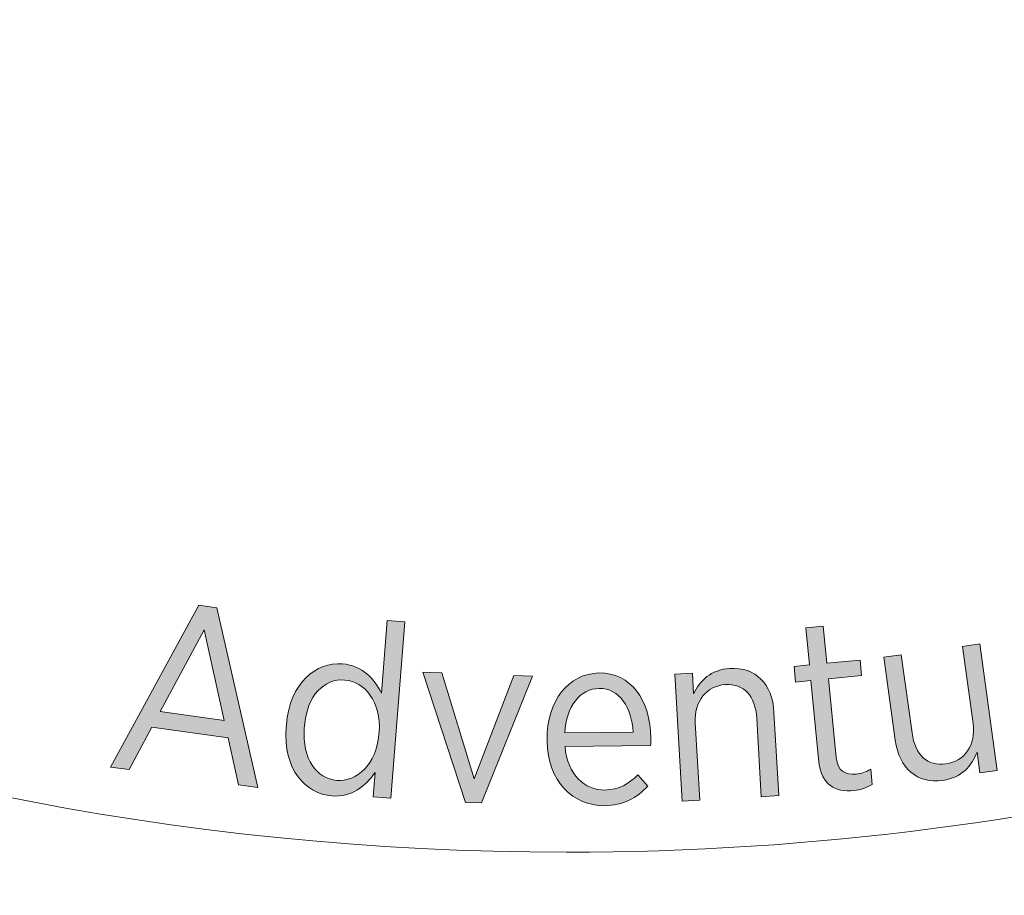
# Model space of a CAD drawing. Units: inches. Extents: x 18 to 192, y 66 to 231.
# Drawn here: x 54 to 61, y 80 to 87 of the extents above; entities that cross this region are included whole.
import ezdxf

# ---------------------------------------------------------------- set-up
doc = ezdxf.new("R2010")
doc.units = ezdxf.units.IN
doc.header["$MEASUREMENT"] = 0
doc.layers.add('Logos & Title', color=7, linetype='Continuous')

# ---------------------------------------------------------------- blocks, each defined once
blk = doc.blocks.new('block 7368')
at = {"layer": 'Logos & Title', "color": 102, "lineweight": 9}
blk.add_open_spline([(102.9595, 189.1296), (105.0311, 191.2011), (120.0118, 206.1818), (120.0118, 206.1818), (123.5851, 209.7552), (127.971, 212.0206), (132.5751, 212.9766), (134.8678, 213.5784), (138.2113, 214.456), (140.3492, 215.0172), (142.6899, 215.7428), (145.1782, 216.1335), (147.7577, 216.1335), (161.5648, 216.1335), (172.7577, 204.9406), (172.7577, 191.1335), (172.7577, 191.1335), (172.7577, 161.0298), (172.7577, 161.0298), (172.7577, 155.4272), (170.9147, 150.2551), (167.8019, 146.0867), (170.9147, 141.9181), (172.7577, 136.746), (172.7577, 131.1433), (172.7577, 131.1433), (172.7577, 101.1433), (172.7577, 101.1433), (172.7577, 87.3362), (161.5648, 76.1433), (147.7577, 76.1433), (143.4004, 76.1433), (139.3035, 77.258), (135.7366, 79.2178), (133.0947, 80.3777), (129.7719, 81.8358), (127.7328, 82.7286), (124.6174, 83.9478), (121.6974, 85.8158), (119.1805, 88.3327), (119.1805, 88.3327), (105.0384, 102.4748), (105.0384, 102.4748), (104.1682, 103.345), (103.3756, 104.2633), (102.6606, 105.2212), (97.8483, 100.4083), (82.3284, 84.8885), (82.3284, 84.8885), (78.4451, 81.0052), (73.6021, 78.6665), (68.5626, 77.8741), (67.1416, 77.574), (65.3778, 77.2016), (63.9438, 76.8987), (61.9862, 76.4049), (59.9365, 76.1433), (57.8257, 76.1433), (44.0186, 76.1433), (32.8257, 87.3362), (32.8257, 101.1433), (32.8257, 101.1433), (32.8257, 131.1613), (32.8257, 131.1613), (32.8257, 136.7756), (34.6764, 141.9578), (37.8005, 146.1304), (34.7075, 150.2913), (32.8775, 155.4468), (32.8775, 161.0298), (32.8775, 161.0298), (32.8775, 191.139), (32.8775, 191.139), (32.8775, 204.9461), (44.0704, 216.139), (57.8775, 216.139), (60.1499, 216.139), (62.3515, 215.8358), (64.444, 215.2677), (66.4085, 214.7795), (70.5361, 213.7561), (72.9152, 213.1664), (77.5083, 212.207), (81.8832, 209.9435), (85.449, 206.3778), (85.449, 206.3778), (100.6974, 191.1293), (102.8282, 188.9982), (102.8635, 189.0335), (102.9074, 189.0775), (102.9595, 189.1296)], degree=3, knots=[0, 0, 0, 0, 1, 1, 1, 2, 2, 2, 3, 3, 3, 4, 4, 4, 5, 5, 5, 6, 6, 6, 7, 7, 7, 8, 8, 8, 9, 9, 9, 10, 10, 10, 11, 11, 11, 12, 12, 12, 13, 13, 13, 14, 14, 14, 15, 15, 15, 16, 16, 16, 17, 17, 17, 18, 18, 18, 19, 19, 19, 20, 20, 20, 21, 21, 21, 22, 22, 22, 23, 23, 23, 24, 24, 24, 25, 25, 25, 26, 26, 26, 27, 27, 27, 28, 28, 28, 29, 29, 29, 30, 30, 30, 30], dxfattribs=at)
blk = doc.blocks.new('block 8684')
at = {"layer": 'Logos & Title', "color": 1, "lineweight": 9}
blk.add_open_spline([(102.8267, 181.2849), (103.746, 182.989), (104.9253, 184.59), (106.3647, 186.0293), (106.3711, 186.0358), (123.2645, 202.9291), (123.2645, 202.9291), (126.1279, 205.7926), (129.6309, 207.6268), (133.3134, 208.4318), (135.5822, 209.0189), (139.8627, 210.1266), (142.0789, 210.7008), (143.8734, 211.217), (145.7693, 211.4936), (147.7299, 211.4936), (158.9965, 211.4936), (168.1299, 202.3602), (168.1299, 191.0936), (168.1299, 191.0936), (168.1299, 161.1325), (168.1299, 161.1325), (168.1299, 155.2108), (165.6068, 149.8785), (161.577, 146.1518), (165.6064, 142.4262), (168.1299, 137.0935), (168.1299, 131.1713), (168.1299, 131.1713), (168.1299, 101.2102), (168.1299, 101.2102), (168.1299, 89.9436), (158.9965, 80.8102), (147.7299, 80.8102), (144.2994, 80.8102), (141.0668, 81.6569), (138.2302, 83.1541), (134.2606, 84.952), (129.4004, 87.0185), (129.4004, 87.0185), (126.8623, 88.0121), (124.4838, 89.5348), (122.4332, 91.5854), (122.4332, 91.5854), (108.2911, 105.7275), (108.2911, 105.7275), (106.7531, 107.2655), (105.512, 108.988), (104.5692, 110.8242), (104.5692, 110.8242), (101.624, 110.7364), (101.624, 110.7364), (101.3648, 110.446), (101.0959, 110.1613), (100.8172, 109.8826), (100.8172, 109.8826), (79.0758, 88.1412), (79.0758, 88.1412), (75.7846, 84.85), (71.6486, 82.9184), (67.3658, 82.348), (65.9983, 82.0803), (64.2935, 81.7466), (62.9131, 81.4763), (61.2572, 81.0414), (59.5189, 80.8102), (57.7266, 80.8102), (46.46, 80.8102), (37.3266, 89.9436), (37.3266, 101.2102), (37.3266, 101.2102), (37.3266, 131.1713), (37.3266, 131.1713), (37.3266, 139.1234), (41.8765, 146.0127), (48.515, 149.3781), (45.0486, 152.1223), (42.8272, 156.368), (42.8272, 161.1325), (42.8272, 161.1325), (42.8272, 191.0663), (42.8272, 191.0663), (42.8272, 199.3506), (49.543, 206.0663), (57.8272, 206.0663), (59.3618, 206.0663), (60.8425, 205.8359), (62.2367, 205.4077), (64.5853, 204.8518), (68.55, 203.9146), (70.5783, 203.4353), (73.4359, 202.8949), (76.1663, 201.5183), (78.3779, 199.3067), (78.3779, 199.3067), (96.0035, 181.6811), (96.0035, 181.6811), (96.1242, 181.5604), (96.2423, 181.4383), (96.3579, 181.3146), (96.3579, 181.3146), (102.8267, 181.2849), (102.8267, 181.2849)], degree=3, knots=[0, 0, 0, 0, 1, 1, 1, 2, 2, 2, 3, 3, 3, 4, 4, 4, 5, 5, 5, 6, 6, 6, 7, 7, 7, 8, 8, 8, 9, 9, 9, 10, 10, 10, 11, 11, 11, 12, 12, 12, 13, 13, 13, 14, 14, 14, 15, 15, 15, 16, 16, 16, 17, 17, 17, 18, 18, 18, 19, 19, 19, 20, 20, 20, 21, 21, 21, 22, 22, 22, 23, 23, 23, 24, 24, 24, 25, 25, 25, 26, 26, 26, 27, 27, 27, 28, 28, 28, 29, 29, 29, 30, 30, 30, 31, 31, 31, 32, 32, 32, 33, 33, 33, 34, 34, 34, 34], dxfattribs=at)
blk = doc.blocks.new('block 8748')
at = {"layer": 'Logos & Title', "lineweight": 0}
blk.add_lwpolyline([(55.0757, 82.591), (55.205, 82.573), (55.5016, 81.2767), (55.3618, 81.2963), (55.2874, 81.6346), (54.7363, 81.7107), (54.5727, 81.4055), (54.438, 81.4241), (55.0757, 82.591)], dxfattribs=at)
blk = doc.blocks.new('block 8749')
at = {"layer": 'Logos & Title', "lineweight": 0}
blk.add_lwpolyline([(55.2601, 81.7597), (55.1151, 82.4125), (54.7964, 81.8237), (55.2601, 81.7597)], dxfattribs=at)
blk = doc.blocks.new('block 8750')
at = {"layer": 'Logos & Title'}
h = blk.add_hatch(color=1, dxfattribs=at)
h.dxf.hatch_style = 2
h.paths.add_polyline_path([(55.0757, 82.591), (55.205, 82.573), (55.5016, 81.2767), (55.3618, 81.2963), (55.2874, 81.6346), (54.7363, 81.7107), (54.5727, 81.4055), (54.438, 81.4241)])
h.paths.add_polyline_path([(55.2601, 81.7597), (55.1151, 82.4125), (54.7964, 81.8237)])
at = {"layer": 'Logos & Title', "lineweight": 0}
for points in [[(55.0757, 82.591), (55.205, 82.573), (55.5016, 81.2767), (55.3618, 81.2963), (55.2874, 81.6346), (54.7363, 81.7107), (54.5727, 81.4055), (54.438, 81.4241), (55.0757, 82.591), (55.0757, 82.591)], [(55.2601, 81.7597), (55.1151, 82.4125), (54.7964, 81.8237), (55.2601, 81.7597), (55.2601, 81.7597)]]:
    blk.add_lwpolyline(points, dxfattribs=at)
blk = doc.blocks.new('block 8751')
at = {"layer": 'Logos & Title', "lineweight": 0}
blk.add_open_spline([(55.7065, 81.7114), (55.7065, 81.7114), (55.7078, 81.729), (55.7078, 81.729), (55.732, 82.0335), (55.9245, 82.1831), (56.1111, 82.1682), (56.2573, 82.1565), (56.3417, 82.0614), (56.3936, 81.9564), (56.3936, 81.9564), (56.4354, 82.4807), (56.4354, 82.4807), (56.4354, 82.4807), (56.562, 82.4707), (56.562, 82.4707), (56.562, 82.4707), (56.4611, 81.1998), (56.4611, 81.1998), (56.4611, 81.1998), (56.3343, 81.2098), (56.3343, 81.2098), (56.3343, 81.2098), (56.3483, 81.3859), (56.3483, 81.3859), (56.2785, 81.287), (56.1798, 81.2046), (56.0355, 81.216), (55.8489, 81.2308), (55.682, 81.4052), (55.7065, 81.7114)], degree=3, knots=[0, 0, 0, 0, 1, 1, 1, 2, 2, 2, 3, 3, 3, 4, 4, 4, 5, 5, 5, 6, 6, 6, 7, 7, 7, 8, 8, 8, 9, 9, 9, 10, 10, 10, 10], dxfattribs=at)
blk = doc.blocks.new('block 8752')
at = {"layer": 'Logos & Title', "lineweight": 0}
blk.add_open_spline([(56.3755, 81.6601), (56.3755, 81.6601), (56.3767, 81.6759), (56.3767, 81.6759), (56.3939, 81.8926), (56.2728, 82.0404), (56.1285, 82.0518), (55.9824, 82.0635), (55.856, 81.944), (55.8381, 81.7187), (55.8381, 81.7187), (55.8369, 81.7049), (55.8369, 81.7049), (55.8191, 81.4813), (55.9283, 81.3397), (56.071, 81.3283), (56.2153, 81.317), (56.3583, 81.4437), (56.3755, 81.6601)], degree=3, knots=[0, 0, 0, 0, 1, 1, 1, 2, 2, 2, 3, 3, 3, 4, 4, 4, 5, 5, 5, 6, 6, 6, 6], dxfattribs=at)
blk = doc.blocks.new('block 8753')
at = {"layer": 'Logos & Title'}
h = blk.add_hatch(color=1, dxfattribs=at)
h.dxf.hatch_style = 2
edge = h.paths.add_edge_path()
edge.add_spline(control_points=[(55.7065, 81.7114), (55.7065, 81.7114), (55.7078, 81.729), (55.7078, 81.729), (55.732, 82.0335), (55.9245, 82.1831), (56.1111, 82.1682), (56.2573, 82.1565), (56.3417, 82.0614), (56.3936, 81.9564), (56.3936, 81.9564), (56.4354, 82.4807), (56.4354, 82.4807), (56.4354, 82.4807), (56.562, 82.4707), (56.562, 82.4707), (56.562, 82.4707), (56.4611, 81.1998), (56.4611, 81.1998), (56.4611, 81.1998), (56.3343, 81.2098), (56.3343, 81.2098), (56.3343, 81.2098), (56.3483, 81.3859), (56.3483, 81.3859), (56.2785, 81.287), (56.1798, 81.2046), (56.0355, 81.216), (55.8489, 81.2308), (55.682, 81.4052), (55.7065, 81.7114)], knot_values=[0, 0, 0, 0, 1, 1, 1, 2, 2, 2, 3, 3, 3, 4, 4, 4, 5, 5, 5, 6, 6, 6, 7, 7, 7, 8, 8, 8, 9, 9, 9, 10, 10, 10, 10], degree=3, periodic=1)
edge = h.paths.add_edge_path()
edge.add_spline(control_points=[(56.3755, 81.6601), (56.3755, 81.6601), (56.3767, 81.6759), (56.3767, 81.6759), (56.3939, 81.8926), (56.2728, 82.0404), (56.1285, 82.0518), (55.9824, 82.0635), (55.856, 81.944), (55.8381, 81.7187), (55.8381, 81.7187), (55.8369, 81.7049), (55.8369, 81.7049), (55.8191, 81.4813), (55.9283, 81.3397), (56.071, 81.3283), (56.2153, 81.317), (56.3583, 81.4437), (56.3755, 81.6601)], knot_values=[0, 0, 0, 0, 1, 1, 1, 2, 2, 2, 3, 3, 3, 4, 4, 4, 5, 5, 5, 6, 6, 6, 6], degree=3, periodic=1)
at = {"layer": 'Logos & Title', "lineweight": 0}
for points, knots in [([(55.7065, 81.7114), (55.7065, 81.7114), (55.7078, 81.729), (55.7078, 81.729), (55.732, 82.0335), (55.9245, 82.1831), (56.1111, 82.1682), (56.2573, 82.1565), (56.3417, 82.0614), (56.3936, 81.9564), (56.3936, 81.9564), (56.4354, 82.4807), (56.4354, 82.4807), (56.4354, 82.4807), (56.562, 82.4707), (56.562, 82.4707), (56.562, 82.4707), (56.4611, 81.1998), (56.4611, 81.1998), (56.4611, 81.1998), (56.3343, 81.2098), (56.3343, 81.2098), (56.3343, 81.2098), (56.3483, 81.3859), (56.3483, 81.3859), (56.2785, 81.287), (56.1798, 81.2046), (56.0355, 81.216), (55.8489, 81.2308), (55.682, 81.4052), (55.7065, 81.7114)], [0, 0, 0, 0, 1, 1, 1, 2, 2, 2, 3, 3, 3, 4, 4, 4, 5, 5, 5, 6, 6, 6, 7, 7, 7, 8, 8, 8, 9, 9, 9, 10, 10, 10, 10]), ([(56.3755, 81.6601), (56.3755, 81.6601), (56.3767, 81.6759), (56.3767, 81.6759), (56.3939, 81.8926), (56.2728, 82.0404), (56.1285, 82.0518), (55.9824, 82.0635), (55.856, 81.944), (55.8381, 81.7187), (55.8381, 81.7187), (55.8369, 81.7049), (55.8369, 81.7049), (55.8191, 81.4813), (55.9283, 81.3397), (56.071, 81.3283), (56.2153, 81.317), (56.3583, 81.4437), (56.3755, 81.6601)], [0, 0, 0, 0, 1, 1, 1, 2, 2, 2, 3, 3, 3, 4, 4, 4, 5, 5, 5, 6, 6, 6, 6])]:
    blk.add_open_spline(points, degree=3, knots=knots, dxfattribs=at)
blk = doc.blocks.new('block 8754')
at = {"layer": 'Logos & Title', "lineweight": 0}
blk.add_lwpolyline([(56.6921, 82.1073), (56.8297, 82.1024), (57.0623, 81.3383), (57.3489, 82.0852), (57.4831, 82.0807), (57.1148, 81.165), (56.9999, 81.1688), (56.6921, 82.1073)], dxfattribs=at)
blk = doc.blocks.new('block 8755')
at = {"layer": 'Logos & Title'}
h = blk.add_hatch(color=1, dxfattribs=at)
h.dxf.hatch_style = 2
h.paths.add_polyline_path([(56.6921, 82.1073), (56.8297, 82.1024), (57.0623, 81.3383), (57.3489, 82.0852), (57.4831, 82.0807), (57.1148, 81.165), (56.9999, 81.1688)])
at = {"layer": 'Logos & Title', "lineweight": 0}
blk.add_lwpolyline([(56.6921, 82.1073), (56.8297, 82.1024), (57.0623, 81.3383), (57.3489, 82.0852), (57.4831, 82.0807), (57.1148, 81.165), (56.9999, 81.1688), (56.6921, 82.1073), (56.6921, 82.1073)], dxfattribs=at)
blk = doc.blocks.new('block 8756')
at = {"layer": 'Logos & Title', "lineweight": 0}
blk.add_open_spline([(57.588, 81.6122), (57.588, 81.6122), (57.5878, 81.6212), (57.5878, 81.6212), (57.5844, 81.9016), (57.7461, 82.0997), (57.9616, 82.1024), (58.193, 82.1052), (58.333, 81.9092), (58.3364, 81.6318), (58.3366, 81.6194), (58.3368, 81.595), (58.3352, 81.5788), (58.3352, 81.5788), (57.7174, 81.5712), (57.7174, 81.5712), (57.7339, 81.3686), (57.8607, 81.257), (58.0054, 81.2587), (58.1061, 81.2601), (58.1797, 81.3032), (58.2426, 81.3676), (58.2426, 81.3676), (58.3159, 81.2873), (58.3159, 81.2873), (58.234, 81.2015), (58.1392, 81.1475), (58.0016, 81.1457), (57.7773, 81.143), (57.5914, 81.3207), (57.588, 81.6122)], degree=3, knots=[0, 0, 0, 0, 1, 1, 1, 2, 2, 2, 3, 3, 3, 4, 4, 4, 5, 5, 5, 6, 6, 6, 7, 7, 7, 8, 8, 8, 9, 9, 9, 10, 10, 10, 10], dxfattribs=at)
blk = doc.blocks.new('block 8757')
at = {"layer": 'Logos & Title', "lineweight": 0}
blk.add_open_spline([(58.2088, 81.6763), (58.1978, 81.8509), (58.113, 81.9929), (57.963, 81.9912), (57.8271, 81.9894), (57.7261, 81.863), (57.7162, 81.6701), (57.7162, 81.6701), (58.2088, 81.6763), (58.2088, 81.6763)], degree=3, knots=[0, 0, 0, 0, 1, 1, 1, 2, 2, 2, 3, 3, 3, 3], dxfattribs=at)
blk = doc.blocks.new('block 8758')
at = {"layer": 'Logos & Title'}
h = blk.add_hatch(color=1, dxfattribs=at)
h.dxf.hatch_style = 2
edge = h.paths.add_edge_path()
edge.add_spline(control_points=[(57.588, 81.6122), (57.588, 81.6122), (57.5878, 81.6212), (57.5878, 81.6212), (57.5844, 81.9016), (57.7461, 82.0997), (57.9616, 82.1024), (58.193, 82.1052), (58.333, 81.9092), (58.3364, 81.6318), (58.3366, 81.6194), (58.3368, 81.595), (58.3352, 81.5788), (58.3352, 81.5788), (57.7174, 81.5712), (57.7174, 81.5712), (57.7339, 81.3686), (57.8607, 81.257), (58.0054, 81.2587), (58.1061, 81.2601), (58.1797, 81.3032), (58.2426, 81.3676), (58.2426, 81.3676), (58.3159, 81.2873), (58.3159, 81.2873), (58.234, 81.2015), (58.1392, 81.1475), (58.0016, 81.1457), (57.7773, 81.143), (57.5914, 81.3207), (57.588, 81.6122)], knot_values=[0, 0, 0, 0, 1, 1, 1, 2, 2, 2, 3, 3, 3, 4, 4, 4, 5, 5, 5, 6, 6, 6, 7, 7, 7, 8, 8, 8, 9, 9, 9, 10, 10, 10, 10], degree=3, periodic=1)
edge = h.paths.add_edge_path()
edge.add_spline(control_points=[(58.2088, 81.6763), (58.1978, 81.8509), (58.113, 81.9929), (57.963, 81.9912), (57.8271, 81.9894), (57.7261, 81.863), (57.7162, 81.6701), (57.7162, 81.6701), (58.2088, 81.6763), (58.2088, 81.6763)], knot_values=[0, 0, 0, 0, 1, 1, 1, 2, 2, 2, 3, 3, 3, 3], degree=3, periodic=1)
at = {"layer": 'Logos & Title', "lineweight": 0}
for points, knots in [([(57.588, 81.6122), (57.588, 81.6122), (57.5878, 81.6212), (57.5878, 81.6212), (57.5844, 81.9016), (57.7461, 82.0997), (57.9616, 82.1024), (58.193, 82.1052), (58.333, 81.9092), (58.3364, 81.6318), (58.3366, 81.6194), (58.3368, 81.595), (58.3352, 81.5788), (58.3352, 81.5788), (57.7174, 81.5712), (57.7174, 81.5712), (57.7339, 81.3686), (57.8607, 81.257), (58.0054, 81.2587), (58.1061, 81.2601), (58.1797, 81.3032), (58.2426, 81.3676), (58.2426, 81.3676), (58.3159, 81.2873), (58.3159, 81.2873), (58.234, 81.2015), (58.1392, 81.1475), (58.0016, 81.1457), (57.7773, 81.143), (57.5914, 81.3207), (57.588, 81.6122)], [0, 0, 0, 0, 1, 1, 1, 2, 2, 2, 3, 3, 3, 4, 4, 4, 5, 5, 5, 6, 6, 6, 7, 7, 7, 8, 8, 8, 9, 9, 9, 10, 10, 10, 10]), ([(58.2088, 81.6763), (58.1978, 81.8509), (58.113, 81.9929), (57.963, 81.9912), (57.8271, 81.9894), (57.7261, 81.863), (57.7162, 81.6701), (57.7162, 81.6701), (58.2088, 81.6763), (58.2088, 81.6763)], [0, 0, 0, 0, 1, 1, 1, 2, 2, 2, 3, 3, 3, 3])]:
    blk.add_open_spline(points, degree=3, knots=knots, dxfattribs=at)
blk = doc.blocks.new('block 8759')
at = {"layer": 'Logos & Title', "lineweight": 0}
blk.add_open_spline([(58.5094, 82.0945), (58.5094, 82.0945), (58.6362, 82.1018), (58.6362, 82.1018), (58.6362, 82.1018), (58.6448, 81.9522), (58.6448, 81.9522), (58.6906, 82.0466), (58.7688, 82.1272), (58.9061, 82.1352), (59.0928, 82.1462), (59.2129, 82.0242), (59.2248, 81.8182), (59.2248, 81.8182), (59.2597, 81.2181), (59.2597, 81.2181), (59.2597, 81.2181), (59.133, 81.2105), (59.133, 81.2105), (59.133, 81.2105), (59.1001, 81.7755), (59.1001, 81.7755), (59.0906, 81.9391), (59.0079, 82.0263), (58.8741, 82.0187), (58.7404, 82.0108), (58.6479, 81.8995), (58.657, 81.7428), (58.657, 81.7428), (58.6894, 81.1847), (58.6894, 81.1847), (58.6894, 81.1847), (58.5626, 81.1774), (58.5626, 81.1774), (58.5626, 81.1774), (58.5094, 82.0945), (58.5094, 82.0945)], degree=3, knots=[0, 0, 0, 0, 1, 1, 1, 2, 2, 2, 3, 3, 3, 4, 4, 4, 5, 5, 5, 6, 6, 6, 7, 7, 7, 8, 8, 8, 9, 9, 9, 10, 10, 10, 11, 11, 11, 12, 12, 12, 12], dxfattribs=at)
blk = doc.blocks.new('block 8760')
at = {"layer": 'Logos & Title'}
h = blk.add_hatch(color=1, dxfattribs=at)
h.dxf.hatch_style = 2
edge = h.paths.add_edge_path()
edge.add_spline(control_points=[(58.5094, 82.0945), (58.5094, 82.0945), (58.6362, 82.1018), (58.6362, 82.1018), (58.6362, 82.1018), (58.6448, 81.9522), (58.6448, 81.9522), (58.6906, 82.0466), (58.7688, 82.1272), (58.9061, 82.1352), (59.0928, 82.1462), (59.2129, 82.0242), (59.2248, 81.8182), (59.2248, 81.8182), (59.2597, 81.2181), (59.2597, 81.2181), (59.2597, 81.2181), (59.133, 81.2105), (59.133, 81.2105), (59.133, 81.2105), (59.1001, 81.7755), (59.1001, 81.7755), (59.0906, 81.9391), (59.0079, 82.0263), (58.8741, 82.0187), (58.7404, 82.0108), (58.6479, 81.8995), (58.657, 81.7428), (58.657, 81.7428), (58.6894, 81.1847), (58.6894, 81.1847), (58.6894, 81.1847), (58.5626, 81.1774), (58.5626, 81.1774), (58.5626, 81.1774), (58.5094, 82.0945), (58.5094, 82.0945)], knot_values=[0, 0, 0, 0, 1, 1, 1, 2, 2, 2, 3, 3, 3, 4, 4, 4, 5, 5, 5, 6, 6, 6, 7, 7, 7, 8, 8, 8, 9, 9, 9, 10, 10, 10, 11, 11, 11, 12, 12, 12, 12], degree=3, periodic=1)
at = {"layer": 'Logos & Title', "lineweight": 0}
blk.add_open_spline([(58.5094, 82.0945), (58.5094, 82.0945), (58.6362, 82.1018), (58.6362, 82.1018), (58.6362, 82.1018), (58.6448, 81.9522), (58.6448, 81.9522), (58.6906, 82.0466), (58.7688, 82.1272), (58.9061, 82.1352), (59.0928, 82.1462), (59.2129, 82.0242), (59.2248, 81.8182), (59.2248, 81.8182), (59.2597, 81.2181), (59.2597, 81.2181), (59.2597, 81.2181), (59.133, 81.2105), (59.133, 81.2105), (59.133, 81.2105), (59.1001, 81.7755), (59.1001, 81.7755), (59.0906, 81.9391), (59.0079, 82.0263), (58.8741, 82.0187), (58.7404, 82.0108), (58.6479, 81.8995), (58.657, 81.7428), (58.657, 81.7428), (58.6894, 81.1847), (58.6894, 81.1847), (58.6894, 81.1847), (58.5626, 81.1774), (58.5626, 81.1774), (58.5626, 81.1774), (58.5094, 82.0945), (58.5094, 82.0945)], degree=3, knots=[0, 0, 0, 0, 1, 1, 1, 2, 2, 2, 3, 3, 3, 4, 4, 4, 5, 5, 5, 6, 6, 6, 7, 7, 7, 8, 8, 8, 9, 9, 9, 10, 10, 10, 11, 11, 11, 12, 12, 12, 12], dxfattribs=at)
blk = doc.blocks.new('block 8761')
at = {"layer": 'Logos & Title', "lineweight": 0}
blk.add_open_spline([(59.5493, 81.4586), (59.5493, 81.4586), (59.4914, 82.048), (59.4914, 82.048), (59.4914, 82.048), (59.3808, 82.0373), (59.3808, 82.0373), (59.3808, 82.0373), (59.3698, 82.1496), (59.3698, 82.1496), (59.3698, 82.1496), (59.4804, 82.1603), (59.4804, 82.1603), (59.4804, 82.1603), (59.4542, 82.4273), (59.4542, 82.4273), (59.4542, 82.4273), (59.5806, 82.4397), (59.5806, 82.4397), (59.5806, 82.4397), (59.6068, 82.1727), (59.6068, 82.1727), (59.6068, 82.1727), (59.8454, 82.1961), (59.8454, 82.1961), (59.8454, 82.1961), (59.8564, 82.0838), (59.8564, 82.0838), (59.8564, 82.0838), (59.6178, 82.0604), (59.6178, 82.0604), (59.6178, 82.0604), (59.6737, 81.492), (59.6737, 81.492), (59.6831, 81.3955), (59.7391, 81.3655), (59.8182, 81.3731), (59.8531, 81.3766), (59.8874, 81.389), (59.9227, 81.4083), (59.9227, 81.4083), (59.9334, 81.2994), (59.9334, 81.2994), (59.895, 81.2763), (59.8523, 81.2598), (59.7997, 81.2546), (59.6699, 81.2419), (59.5653, 81.2953), (59.5493, 81.4586)], degree=3, knots=[0, 0, 0, 0, 1, 1, 1, 2, 2, 2, 3, 3, 3, 4, 4, 4, 5, 5, 5, 6, 6, 6, 7, 7, 7, 8, 8, 8, 9, 9, 9, 10, 10, 10, 11, 11, 11, 12, 12, 12, 13, 13, 13, 14, 14, 14, 15, 15, 15, 16, 16, 16, 16], dxfattribs=at)
blk = doc.blocks.new('block 8762')
at = {"layer": 'Logos & Title'}
h = blk.add_hatch(color=1, dxfattribs=at)
h.dxf.hatch_style = 2
edge = h.paths.add_edge_path()
edge.add_spline(control_points=[(59.5493, 81.4586), (59.5493, 81.4586), (59.4914, 82.048), (59.4914, 82.048), (59.4914, 82.048), (59.3808, 82.0373), (59.3808, 82.0373), (59.3808, 82.0373), (59.3698, 82.1496), (59.3698, 82.1496), (59.3698, 82.1496), (59.4804, 82.1603), (59.4804, 82.1603), (59.4804, 82.1603), (59.4542, 82.4273), (59.4542, 82.4273), (59.4542, 82.4273), (59.5806, 82.4397), (59.5806, 82.4397), (59.5806, 82.4397), (59.6068, 82.1727), (59.6068, 82.1727), (59.6068, 82.1727), (59.8454, 82.1961), (59.8454, 82.1961), (59.8454, 82.1961), (59.8564, 82.0838), (59.8564, 82.0838), (59.8564, 82.0838), (59.6178, 82.0604), (59.6178, 82.0604), (59.6178, 82.0604), (59.6737, 81.492), (59.6737, 81.492), (59.6831, 81.3955), (59.7391, 81.3655), (59.8182, 81.3731), (59.8531, 81.3766), (59.8874, 81.389), (59.9227, 81.4083), (59.9227, 81.4083), (59.9334, 81.2994), (59.9334, 81.2994), (59.895, 81.2763), (59.8523, 81.2598), (59.7997, 81.2546), (59.6699, 81.2419), (59.5653, 81.2953), (59.5493, 81.4586)], knot_values=[0, 0, 0, 0, 1, 1, 1, 2, 2, 2, 3, 3, 3, 4, 4, 4, 5, 5, 5, 6, 6, 6, 7, 7, 7, 8, 8, 8, 9, 9, 9, 10, 10, 10, 11, 11, 11, 12, 12, 12, 13, 13, 13, 14, 14, 14, 15, 15, 15, 16, 16, 16, 16], degree=3, periodic=1)
at = {"layer": 'Logos & Title', "lineweight": 0}
blk.add_open_spline([(59.5493, 81.4586), (59.5493, 81.4586), (59.4914, 82.048), (59.4914, 82.048), (59.4914, 82.048), (59.3808, 82.0373), (59.3808, 82.0373), (59.3808, 82.0373), (59.3698, 82.1496), (59.3698, 82.1496), (59.3698, 82.1496), (59.4804, 82.1603), (59.4804, 82.1603), (59.4804, 82.1603), (59.4542, 82.4273), (59.4542, 82.4273), (59.4542, 82.4273), (59.5806, 82.4397), (59.5806, 82.4397), (59.5806, 82.4397), (59.6068, 82.1727), (59.6068, 82.1727), (59.6068, 82.1727), (59.8454, 82.1961), (59.8454, 82.1961), (59.8454, 82.1961), (59.8564, 82.0838), (59.8564, 82.0838), (59.8564, 82.0838), (59.6178, 82.0604), (59.6178, 82.0604), (59.6178, 82.0604), (59.6737, 81.492), (59.6737, 81.492), (59.6831, 81.3955), (59.7391, 81.3655), (59.8182, 81.3731), (59.8531, 81.3766), (59.8874, 81.389), (59.9227, 81.4083), (59.9227, 81.4083), (59.9334, 81.2994), (59.9334, 81.2994), (59.895, 81.2763), (59.8523, 81.2598), (59.7997, 81.2546), (59.6699, 81.2419), (59.5653, 81.2953), (59.5493, 81.4586)], degree=3, knots=[0, 0, 0, 0, 1, 1, 1, 2, 2, 2, 3, 3, 3, 4, 4, 4, 5, 5, 5, 6, 6, 6, 7, 7, 7, 8, 8, 8, 9, 9, 9, 10, 10, 10, 11, 11, 11, 12, 12, 12, 13, 13, 13, 14, 14, 14, 15, 15, 15, 16, 16, 16, 16], dxfattribs=at)
blk = doc.blocks.new('block 8763')
at = {"layer": 'Logos & Title', "lineweight": 0}
blk.add_open_spline([(60.0996, 81.6174), (60.0996, 81.6174), (60.0168, 82.2158), (60.0168, 82.2158), (60.0168, 82.2158), (60.1427, 82.233), (60.1427, 82.233), (60.1427, 82.233), (60.2204, 81.6715), (60.2204, 81.6715), (60.243, 81.5089), (60.3325, 81.4286), (60.4655, 81.4468), (60.5985, 81.4654), (60.6822, 81.5822), (60.6607, 81.7379), (60.6607, 81.7379), (60.5835, 82.2943), (60.5835, 82.2943), (60.5835, 82.2943), (60.7096, 82.3116), (60.7096, 82.3116), (60.7096, 82.3116), (60.8357, 81.4003), (60.8357, 81.4003), (60.8357, 81.4003), (60.7098, 81.3828), (60.7098, 81.3828), (60.7098, 81.3828), (60.6893, 81.5316), (60.6893, 81.5316), (60.651, 81.4334), (60.5792, 81.3469), (60.4428, 81.328), (60.2574, 81.3021), (60.1277, 81.4145), (60.0996, 81.6174)], degree=3, knots=[0, 0, 0, 0, 1, 1, 1, 2, 2, 2, 3, 3, 3, 4, 4, 4, 5, 5, 5, 6, 6, 6, 7, 7, 7, 8, 8, 8, 9, 9, 9, 10, 10, 10, 11, 11, 11, 12, 12, 12, 12], dxfattribs=at)
blk = doc.blocks.new('block 8764')
at = {"layer": 'Logos & Title'}
h = blk.add_hatch(color=1, dxfattribs=at)
h.dxf.hatch_style = 2
edge = h.paths.add_edge_path()
edge.add_spline(control_points=[(60.0996, 81.6174), (60.0996, 81.6174), (60.0168, 82.2158), (60.0168, 82.2158), (60.0168, 82.2158), (60.1427, 82.233), (60.1427, 82.233), (60.1427, 82.233), (60.2204, 81.6715), (60.2204, 81.6715), (60.243, 81.5089), (60.3325, 81.4286), (60.4655, 81.4468), (60.5985, 81.4654), (60.6822, 81.5822), (60.6607, 81.7379), (60.6607, 81.7379), (60.5835, 82.2943), (60.5835, 82.2943), (60.5835, 82.2943), (60.7096, 82.3116), (60.7096, 82.3116), (60.7096, 82.3116), (60.8357, 81.4003), (60.8357, 81.4003), (60.8357, 81.4003), (60.7098, 81.3828), (60.7098, 81.3828), (60.7098, 81.3828), (60.6893, 81.5316), (60.6893, 81.5316), (60.651, 81.4334), (60.5792, 81.3469), (60.4428, 81.328), (60.2574, 81.3021), (60.1277, 81.4145), (60.0996, 81.6174)], knot_values=[0, 0, 0, 0, 1, 1, 1, 2, 2, 2, 3, 3, 3, 4, 4, 4, 5, 5, 5, 6, 6, 6, 7, 7, 7, 8, 8, 8, 9, 9, 9, 10, 10, 10, 11, 11, 11, 12, 12, 12, 12], degree=3, periodic=1)
at = {"layer": 'Logos & Title', "lineweight": 0}
blk.add_open_spline([(60.0996, 81.6174), (60.0996, 81.6174), (60.0168, 82.2158), (60.0168, 82.2158), (60.0168, 82.2158), (60.1427, 82.233), (60.1427, 82.233), (60.1427, 82.233), (60.2204, 81.6715), (60.2204, 81.6715), (60.243, 81.5089), (60.3325, 81.4286), (60.4655, 81.4468), (60.5985, 81.4654), (60.6822, 81.5822), (60.6607, 81.7379), (60.6607, 81.7379), (60.5835, 82.2943), (60.5835, 82.2943), (60.5835, 82.2943), (60.7096, 82.3116), (60.7096, 82.3116), (60.7096, 82.3116), (60.8357, 81.4003), (60.8357, 81.4003), (60.8357, 81.4003), (60.7098, 81.3828), (60.7098, 81.3828), (60.7098, 81.3828), (60.6893, 81.5316), (60.6893, 81.5316), (60.651, 81.4334), (60.5792, 81.3469), (60.4428, 81.328), (60.2574, 81.3021), (60.1277, 81.4145), (60.0996, 81.6174)], degree=3, knots=[0, 0, 0, 0, 1, 1, 1, 2, 2, 2, 3, 3, 3, 4, 4, 4, 5, 5, 5, 6, 6, 6, 7, 7, 7, 8, 8, 8, 9, 9, 9, 10, 10, 10, 11, 11, 11, 12, 12, 12, 12], dxfattribs=at)

msp = doc.modelspace()

# ---------------------------------------------------------------- block references
at = {"layer": 'Logos & Title'}
for name in ['block 7368', 'block 8684', 'block 8748', 'block 8750', 'block 8751', 'block 8753', 'block 8749', 'block 8761', 'block 8762', 'block 8763', 'block 8764', 'block 8754', 'block 8755', 'block 8756', 'block 8758', 'block 8759', 'block 8760', 'block 8752', 'block 8757']:
    msp.add_blockref(name, (0, 0), dxfattribs=at)

doc.saveas('drawing.dxf')
